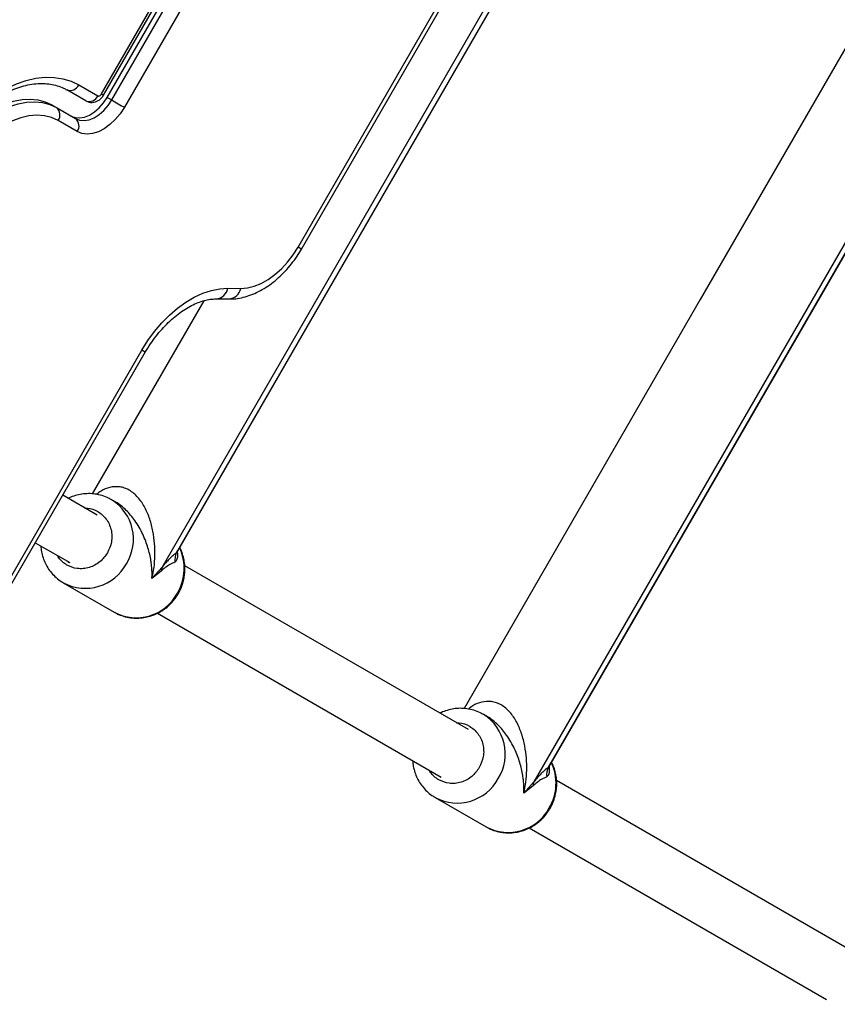
# Model space of a CAD drawing. Units: inches. Extents: x 227 to 4670, y -808 to 5775.
# Drawn here: x 2707 to 2946, y 895 to 1182 of the extents above; entities that cross this region are included whole.
import ezdxf

# ---------------------------------------------------------------- set-up
doc = ezdxf.new("R2010")
doc.units = ezdxf.units.IN
doc.header["$MEASUREMENT"] = 0

# ---------------------------------------------------------------- blocks, each defined once
blk = doc.blocks.new('block 2')
at = {"color": 7, "lineweight": 25}
blk.add_lwpolyline([(2950.59, 910.54), (2863.87, 960.61)], dxfattribs=at)
blk = doc.blocks.new('block 3')
at = {"color": 7, "lineweight": 25}
blk.add_lwpolyline([(2838.14, 975.46), (2755.4, 1023.23)], dxfattribs=at)
blk = doc.blocks.new('block 4')
at = {"color": 7, "lineweight": 25}
blk.add_lwpolyline([(2729.85, 1037.98), (2719.81, 1043.78)], dxfattribs=at)
blk = doc.blocks.new('block 5')
at = {"color": 7, "lineweight": 25}
blk.add_lwpolyline([(2711.81, 1029.92), (2721.85, 1024.13)], dxfattribs=at)
blk = doc.blocks.new('block 6')
at = {"color": 7, "lineweight": 25}
blk.add_lwpolyline([(2747.42, 1009.37), (2830.24, 961.55)], dxfattribs=at)
blk = doc.blocks.new('block 7')
at = {"color": 7, "lineweight": 25}
blk.add_lwpolyline([(2855.88, 946.74), (2942.59, 896.68)], dxfattribs=at)
blk = doc.blocks.new('block 10')
at = {"color": 7, "lineweight": 25}
blk.add_open_spline([(2842.55, 979.79), (2842.26, 979.97), (2841.97, 980.15), (2841.67, 980.31), (2841.06, 980.63), (2840.42, 980.87), (2839.76, 981.06), (2839.09, 981.26), (2838.4, 981.42), (2837.7, 981.52), (2837.07, 981.6), (2836.42, 981.64), (2835.78, 981.64), (2835.14, 981.63), (2834.49, 981.58), (2833.86, 981.48), (2833.22, 981.38), (2832.6, 981.23), (2831.98, 981.05), (2831.36, 980.87), (2830.75, 980.67), (2830.19, 980.37), (2830.09, 980.32), (2830, 980.27), (2829.9, 980.22)], degree=3, knots=[0, 0, 0, 0, 1, 1, 1, 2, 2, 2, 3, 3, 3, 4, 4, 4, 5, 5, 5, 6, 6, 6, 7, 7, 7, 8, 8, 8, 8], dxfattribs=at)
blk = doc.blocks.new('block 11')
at = {"color": 7, "lineweight": 25}
blk.add_open_spline([(2821.91, 966.36), (2821.92, 966.09), (2821.93, 965.81), (2821.96, 965.54), (2822.02, 964.96), (2822.14, 964.38), (2822.29, 963.82), (2822.45, 963.23), (2822.63, 962.66), (2822.86, 962.1), (2823.09, 961.53), (2823.36, 960.98), (2823.67, 960.44), (2823.98, 959.9), (2824.33, 959.38), (2824.72, 958.89), (2825.12, 958.38), (2825.55, 957.91), (2826.01, 957.47), (2826.48, 957.02), (2826.98, 956.59), (2827.53, 956.23), (2827.85, 956.02), (2828.18, 955.84), (2828.52, 955.65)], degree=3, knots=[0, 0, 0, 0, 1, 1, 1, 2, 2, 2, 3, 3, 3, 4, 4, 4, 5, 5, 5, 6, 6, 6, 7, 7, 7, 8, 8, 8, 8], dxfattribs=at)
blk = doc.blocks.new('block 14')
at = {"color": 7, "lineweight": 25}
blk.add_lwpolyline([(2828.46, 955.64), (2843.32, 947.06)], dxfattribs=at)
blk = doc.blocks.new('block 15')
at = {"color": 7, "lineweight": 25}
blk.add_lwpolyline([(2843.77, 979.13), (2842.46, 979.89)], dxfattribs=at)
blk = doc.blocks.new('block 16')
at = {"color": 7, "lineweight": 25}
blk.add_lwpolyline([(3011.72, 1284.38), (2940.34, 1160.74), (2905.8, 1100.92), (2836.89, 981.57)], dxfattribs=at)
blk = doc.blocks.new('block 17')
at = {"color": 7, "lineweight": 25}
blk.add_lwpolyline([(2861.71, 964.79), (3038.67, 1271.29)], dxfattribs=at)
blk = doc.blocks.new('block 20')
at = {"color": 7, "lineweight": 25}
blk.add_open_spline([(2861.99, 952.45), (2862.32, 953.08), (2862.65, 953.7), (2862.91, 954.36), (2863.02, 954.63), (2863.12, 954.91), (2863.21, 955.19), (2863.36, 955.65), (2863.49, 956.12), (2863.6, 956.59), (2863.7, 957.08), (2863.79, 957.58), (2863.84, 958.08), (2863.9, 958.62), (2863.93, 959.17), (2863.93, 959.71), (2863.93, 960.28), (2863.89, 960.85), (2863.82, 961.41), (2863.74, 961.99), (2863.63, 962.57), (2863.49, 963.14), (2863.34, 963.72), (2863.16, 964.3), (2862.92, 964.85), (2862.76, 965.23), (2862.57, 965.59), (2862.38, 965.95)], degree=3, knots=[0, 0, 0, 0, 1, 1, 1, 2, 2, 2, 3, 3, 3, 4, 4, 4, 5, 5, 5, 6, 6, 6, 7, 7, 7, 8, 8, 8, 9, 9, 9, 9], dxfattribs=at)
blk = doc.blocks.new('block 21')
at = {"color": 7, "lineweight": 25}
blk.add_open_spline([(2843.45, 947.03), (2843.66, 946.9), (2843.88, 946.76), (2844.11, 946.64), (2844.71, 946.32), (2845.36, 946.08), (2846.02, 945.89), (2846.69, 945.69), (2847.38, 945.53), (2848.08, 945.44), (2848.71, 945.35), (2849.36, 945.31), (2850, 945.32), (2850.64, 945.32), (2851.28, 945.37), (2851.92, 945.47), (2852.55, 945.57), (2853.18, 945.71), (2853.8, 945.9), (2854.41, 946.09), (2855.01, 946.31), (2855.59, 946.58), (2856.16, 946.85), (2856.72, 947.15), (2857.25, 947.49), (2857.76, 947.81), (2858.24, 948.17), (2858.7, 948.55), (2859.09, 948.87), (2859.46, 949.21), (2859.81, 949.57), (2860.09, 949.86), (2860.36, 950.16), (2860.61, 950.47), (2860.92, 950.83), (2861.2, 951.21), (2861.46, 951.61), (2861.65, 951.88), (2861.82, 952.17), (2861.99, 952.45)], degree=3, knots=[0, 0, 0, 0, 1, 1, 1, 2, 2, 2, 3, 3, 3, 4, 4, 4, 5, 5, 5, 6, 6, 6, 7, 7, 7, 8, 8, 8, 9, 9, 9, 10, 10, 10, 11, 11, 11, 12, 12, 12, 13, 13, 13, 13], dxfattribs=at)
blk = doc.blocks.new('block 24')
at = {"color": 7, "lineweight": 25}
blk.add_open_spline([(2734.08, 1042.42), (2733.79, 1042.6), (2733.5, 1042.78), (2733.2, 1042.94), (2732.6, 1043.25), (2731.95, 1043.49), (2731.29, 1043.69), (2730.62, 1043.89), (2729.93, 1044.04), (2729.23, 1044.14), (2728.6, 1044.23), (2727.95, 1044.27), (2727.31, 1044.26), (2726.67, 1044.25), (2726.03, 1044.2), (2725.39, 1044.1), (2724.76, 1044), (2724.13, 1043.86), (2723.51, 1043.68), (2722.9, 1043.5), (2722.29, 1043.29), (2721.72, 1042.99), (2721.62, 1042.94), (2721.53, 1042.89), (2721.44, 1042.84)], degree=3, knots=[0, 0, 0, 0, 1, 1, 1, 2, 2, 2, 3, 3, 3, 4, 4, 4, 5, 5, 5, 6, 6, 6, 7, 7, 7, 8, 8, 8, 8], dxfattribs=at)
blk = doc.blocks.new('block 25')
at = {"color": 7, "lineweight": 25}
blk.add_open_spline([(2713.44, 1028.98), (2713.45, 1028.71), (2713.47, 1028.44), (2713.49, 1028.17), (2713.55, 1027.58), (2713.67, 1027.01), (2713.82, 1026.44), (2713.98, 1025.86), (2714.17, 1025.28), (2714.39, 1024.73), (2714.62, 1024.16), (2714.89, 1023.6), (2715.2, 1023.07), (2715.51, 1022.52), (2715.87, 1022), (2716.25, 1021.51), (2716.65, 1021.01), (2717.08, 1020.54), (2717.54, 1020.09), (2718.02, 1019.64), (2718.52, 1019.21), (2719.06, 1018.86), (2719.38, 1018.65), (2719.71, 1018.46), (2720.05, 1018.27)], degree=3, knots=[0, 0, 0, 0, 1, 1, 1, 2, 2, 2, 3, 3, 3, 4, 4, 4, 5, 5, 5, 6, 6, 6, 7, 7, 7, 8, 8, 8, 8], dxfattribs=at)
blk = doc.blocks.new('block 28')
at = {"color": 7, "lineweight": 25}
blk.add_lwpolyline([(2719.99, 1018.27), (2734.85, 1009.69)], dxfattribs=at)
blk = doc.blocks.new('block 29')
at = {"color": 7, "lineweight": 25}
blk.add_lwpolyline([(2735.3, 1041.76), (2733.99, 1042.51)], dxfattribs=at)
blk = doc.blocks.new('block 31')
at = {"color": 7, "lineweight": 25}
blk.add_lwpolyline([(2760.95, 1100.52), (2728.43, 1044.19)], dxfattribs=at)
blk = doc.blocks.new('block 32')
at = {"color": 7, "lineweight": 25}
blk.add_lwpolyline([(2753.25, 1027.42), (2930.2, 1333.92)], dxfattribs=at)
blk = doc.blocks.new('block 35')
at = {"color": 7, "lineweight": 25}
blk.add_open_spline([(2753.52, 1015.07), (2753.85, 1015.7), (2754.18, 1016.33), (2754.44, 1016.98), (2754.55, 1017.25), (2754.65, 1017.53), (2754.74, 1017.81), (2754.89, 1018.27), (2755.02, 1018.74), (2755.13, 1019.21), (2755.24, 1019.71), (2755.32, 1020.21), (2755.37, 1020.71), (2755.43, 1021.25), (2755.46, 1021.79), (2755.46, 1022.33), (2755.46, 1022.9), (2755.42, 1023.47), (2755.35, 1024.03), (2755.27, 1024.61), (2755.16, 1025.19), (2755.02, 1025.76), (2754.87, 1026.35), (2754.69, 1026.92), (2754.45, 1027.47), (2754.29, 1027.85), (2754.1, 1028.21), (2753.91, 1028.58)], degree=3, knots=[0, 0, 0, 0, 1, 1, 1, 2, 2, 2, 3, 3, 3, 4, 4, 4, 5, 5, 5, 6, 6, 6, 7, 7, 7, 8, 8, 8, 9, 9, 9, 9], dxfattribs=at)
blk = doc.blocks.new('block 36')
at = {"color": 7, "lineweight": 25}
blk.add_open_spline([(2734.98, 1009.66), (2735.2, 1009.52), (2735.42, 1009.39), (2735.64, 1009.27), (2736.24, 1008.94), (2736.89, 1008.71), (2737.55, 1008.51), (2738.23, 1008.31), (2738.91, 1008.16), (2739.61, 1008.06), (2740.24, 1007.97), (2740.89, 1007.93), (2741.53, 1007.94), (2742.17, 1007.95), (2742.82, 1008), (2743.45, 1008.1), (2744.09, 1008.19), (2744.71, 1008.34), (2745.33, 1008.52), (2745.94, 1008.71), (2746.54, 1008.94), (2747.12, 1009.21), (2747.7, 1009.47), (2748.25, 1009.77), (2748.78, 1010.11), (2749.29, 1010.44), (2749.77, 1010.79), (2750.24, 1011.17), (2750.62, 1011.49), (2750.99, 1011.83), (2751.34, 1012.19), (2751.62, 1012.48), (2751.89, 1012.78), (2752.15, 1013.09), (2752.45, 1013.46), (2752.73, 1013.84), (2753, 1014.23), (2753.18, 1014.51), (2753.35, 1014.79), (2753.52, 1015.07)], degree=3, knots=[0, 0, 0, 0, 1, 1, 1, 2, 2, 2, 3, 3, 3, 4, 4, 4, 5, 5, 5, 6, 6, 6, 7, 7, 7, 8, 8, 8, 9, 9, 9, 10, 10, 10, 11, 11, 11, 12, 12, 12, 13, 13, 13, 13], dxfattribs=at)
blk = doc.blocks.new('block 537')
at = {"color": 7, "lineweight": 25}
blk.add_open_spline([(2683.88, 1141.89), (2684.18, 1142.4), (2684.48, 1142.9), (2684.78, 1143.4), (2685.37, 1144.35), (2685.99, 1145.29), (2686.63, 1146.2), (2687.28, 1147.11), (2687.94, 1148.01), (2688.63, 1148.87), (2689.32, 1149.73), (2690.02, 1150.57), (2690.75, 1151.38), (2691.48, 1152.18), (2692.22, 1152.96), (2692.98, 1153.7), (2693.74, 1154.44), (2694.51, 1155.15), (2695.29, 1155.82), (2696.08, 1156.49), (2696.87, 1157.12), (2697.67, 1157.72), (2698.47, 1158.31), (2699.28, 1158.86), (2700.09, 1159.38), (2700.9, 1159.89), (2701.71, 1160.36), (2702.52, 1160.79), (2703.33, 1161.22), (2704.14, 1161.6), (2704.95, 1161.94), (2705.75, 1162.28), (2706.55, 1162.58), (2707.34, 1162.83), (2708.13, 1163.08), (2708.91, 1163.29), (2709.68, 1163.45), (2710.46, 1163.61), (2711.21, 1163.73), (2711.96, 1163.8), (2712.7, 1163.87), (2713.43, 1163.9), (2714.14, 1163.88), (2714.86, 1163.86), (2715.56, 1163.8), (2716.23, 1163.69), (2716.91, 1163.59), (2717.57, 1163.43), (2718.21, 1163.24), (2718.86, 1163.04), (2719.49, 1162.8), (2720.09, 1162.51), (2720.39, 1162.36), (2720.69, 1162.2), (2720.99, 1162.04)], degree=3, knots=[0, 0, 0, 0, 1, 1, 1, 2, 2, 2, 3, 3, 3, 4, 4, 4, 5, 5, 5, 6, 6, 6, 7, 7, 7, 8, 8, 8, 9, 9, 9, 10, 10, 10, 11, 11, 11, 12, 12, 12, 13, 13, 13, 14, 14, 14, 15, 15, 15, 16, 16, 16, 17, 17, 17, 18, 18, 18, 18], dxfattribs=at)
blk = doc.blocks.new('block 554')
at = {"color": 7, "lineweight": 25}
blk.add_open_spline([(2726.56, 1158.82), (2726.87, 1158.68), (2727.17, 1158.54), (2727.49, 1158.45), (2727.8, 1158.37), (2728.13, 1158.35), (2728.45, 1158.37), (2728.76, 1158.38), (2729.07, 1158.44), (2729.36, 1158.53), (2729.65, 1158.62), (2729.94, 1158.75), (2730.2, 1158.9), (2730.48, 1159.07), (2730.73, 1159.27), (2730.96, 1159.5), (2731.23, 1159.75), (2731.46, 1160.04), (2731.65, 1160.35), (2731.67, 1160.39), (2731.69, 1160.43), (2731.72, 1160.46)], degree=3, knots=[0, 0, 0, 0, 1, 1, 1, 2, 2, 2, 3, 3, 3, 4, 4, 4, 5, 5, 5, 6, 6, 6, 7, 7, 7, 7], dxfattribs=at)
blk = doc.blocks.new('block 557')
at = {"color": 7, "lineweight": 25}
blk.add_lwpolyline([(2731.72, 1160.46), (2804.21, 1286.03)], dxfattribs=at)
blk = doc.blocks.new('block 562')
at = {"color": 7, "lineweight": 25}
blk.add_lwpolyline([(2636.4, 899.3), (2743.9, 1085.49)], dxfattribs=at)
blk = doc.blocks.new('block 563')
at = {"color": 7, "lineweight": 25}
blk.add_open_spline([(2743.9, 1085.49), (2744.14, 1085.9), (2744.39, 1086.32), (2744.64, 1086.73), (2745.13, 1087.52), (2745.66, 1088.29), (2746.2, 1089.04), (2746.74, 1089.8), (2747.31, 1090.52), (2747.89, 1091.22), (2748.48, 1091.92), (2749.08, 1092.59), (2749.69, 1093.23), (2750.31, 1093.87), (2750.93, 1094.47), (2751.57, 1095.04), (2752.21, 1095.61), (2752.85, 1096.14), (2753.5, 1096.64), (2754.15, 1097.13), (2754.8, 1097.58), (2755.45, 1098), (2756.1, 1098.41), (2756.75, 1098.78), (2757.39, 1099.11), (2758.03, 1099.44), (2758.67, 1099.73), (2759.29, 1099.97), (2759.91, 1100.21), (2760.53, 1100.42), (2761.12, 1100.58), (2761.72, 1100.74), (2762.29, 1100.86), (2762.85, 1100.94), (2763.4, 1101.01), (2763.92, 1101.05), (2764.43, 1101.06), (2764.49, 1101.06), (2764.55, 1101.06), (2764.61, 1101.06)], degree=3, knots=[0, 0, 0, 0, 1, 1, 1, 2, 2, 2, 3, 3, 3, 4, 4, 4, 5, 5, 5, 6, 6, 6, 7, 7, 7, 8, 8, 8, 9, 9, 9, 10, 10, 10, 11, 11, 11, 12, 12, 12, 13, 13, 13, 13], dxfattribs=at)
blk = doc.blocks.new('block 567')
at = {"color": 7, "lineweight": 25}
blk.add_lwpolyline([(2764.61, 1101.06), (2768.38, 1101.03)], dxfattribs=at)
blk = doc.blocks.new('block 571')
at = {"color": 7, "lineweight": 25}
blk.add_open_spline([(2768.38, 1101.03), (2768.83, 1101.03), (2769.28, 1101.04), (2769.73, 1101.07), (2770.46, 1101.12), (2771.2, 1101.24), (2771.93, 1101.39), (2772.67, 1101.55), (2773.41, 1101.75), (2774.14, 1102), (2774.89, 1102.25), (2775.64, 1102.56), (2776.37, 1102.9), (2777.12, 1103.26), (2777.85, 1103.65), (2778.58, 1104.09), (2779.31, 1104.53), (2780.02, 1105.02), (2780.73, 1105.55), (2781.43, 1106.07), (2782.12, 1106.64), (2782.79, 1107.25), (2783.46, 1107.85), (2784.11, 1108.49), (2784.74, 1109.16), (2785.37, 1109.83), (2785.97, 1110.54), (2786.55, 1111.27), (2787.13, 1112), (2787.68, 1112.75), (2788.2, 1113.53), (2788.64, 1114.2), (2789.06, 1114.89), (2789.47, 1115.57)], degree=3, knots=[0, 0, 0, 0, 1, 1, 1, 2, 2, 2, 3, 3, 3, 4, 4, 4, 5, 5, 5, 6, 6, 6, 7, 7, 7, 8, 8, 8, 9, 9, 9, 10, 10, 10, 11, 11, 11, 11], dxfattribs=at)
blk = doc.blocks.new('block 574')
at = {"color": 7, "lineweight": 25}
blk.add_lwpolyline([(2789.47, 1115.57), (2871.97, 1258.46)], dxfattribs=at)
blk = doc.blocks.new('block 578')
at = {"color": 7, "lineweight": 25}
blk.add_lwpolyline([(2829.77, 961.82), (2830.24, 961.55)], dxfattribs=at)
blk = doc.blocks.new('block 581')
at = {"color": 7, "lineweight": 25}
blk.add_open_spline([(2861.01, 961.65), (2860.54, 961.43), (2860.06, 961.21), (2859.55, 960.93), (2859.13, 960.7), (2858.7, 960.43), (2858.21, 960.05), (2857.83, 959.76), (2857.42, 959.39), (2857.01, 959.03)], degree=3, knots=[0, 0, 0, 0, 1, 1, 1, 2, 2, 2, 3, 3, 3, 3], dxfattribs=at)
blk = doc.blocks.new('block 582')
at = {"color": 7, "lineweight": 25}
blk.add_lwpolyline([(2857.01, 959.03), (2854.31, 956.88)], dxfattribs=at)
blk = doc.blocks.new('block 583')
at = {"color": 7, "lineweight": 25}
blk.add_lwpolyline([(3040.4, 1277.42), (2857.27, 960.21)], dxfattribs=at)
blk = doc.blocks.new('block 584')
at = {"color": 7, "lineweight": 25}
blk.add_lwpolyline([(2857.27, 960.21), (2854.31, 956.88)], dxfattribs=at)
blk = doc.blocks.new('block 587')
at = {"color": 7, "lineweight": 25}
blk.add_open_spline([(2857.27, 960.21), (2857.11, 959.84), (2857.02, 959.44), (2857.01, 959.03)], degree=3, dxfattribs=at)
blk = doc.blocks.new('block 588')
at = {"color": 7, "lineweight": 25}
blk.add_lwpolyline([(3038.85, 1271.62), (2861.51, 964.45)], dxfattribs=at)
blk = doc.blocks.new('block 589')
at = {"color": 7, "lineweight": 25}
blk.add_open_spline([(2861.51, 964.45), (2861.14, 964.16), (2860.78, 963.86), (2860.39, 963.52), (2860.05, 963.22), (2859.68, 962.88), (2859.3, 962.5), (2858.98, 962.17), (2858.64, 961.82), (2858.26, 961.39), (2857.94, 961.03), (2857.61, 960.62), (2857.27, 960.21)], degree=3, knots=[0, 0, 0, 0, 1, 1, 1, 2, 2, 2, 3, 3, 3, 4, 4, 4, 4], dxfattribs=at)
blk = doc.blocks.new('block 592')
at = {"color": 7, "lineweight": 25}
blk.add_open_spline([(2861.51, 964.45), (2861.06, 963.59), (2860.89, 962.61), (2861.01, 961.65)], degree=3, dxfattribs=at)
blk = doc.blocks.new('block 594')
at = {"color": 7, "lineweight": 25}
blk.add_lwpolyline([(2861.51, 964.45), (2861.88, 965.1)], dxfattribs=at)
blk = doc.blocks.new('block 596')
at = {"color": 7, "lineweight": 25}
blk.add_lwpolyline([(2721.31, 1024.44), (2721.77, 1024.17)], dxfattribs=at)
blk = doc.blocks.new('block 599')
at = {"color": 7, "lineweight": 25}
blk.add_open_spline([(2752.55, 1024.27), (2752.07, 1024.05), (2751.59, 1023.83), (2751.08, 1023.55), (2750.66, 1023.32), (2750.23, 1023.06), (2749.74, 1022.68), (2749.37, 1022.38), (2748.96, 1022.02), (2748.55, 1021.65)], degree=3, knots=[0, 0, 0, 0, 1, 1, 1, 2, 2, 2, 3, 3, 3, 3], dxfattribs=at)
blk = doc.blocks.new('block 600')
at = {"color": 7, "lineweight": 25}
blk.add_lwpolyline([(2748.55, 1021.65), (2745.84, 1019.51)], dxfattribs=at)
blk = doc.blocks.new('block 601')
at = {"color": 7, "lineweight": 25}
blk.add_lwpolyline([(2931.94, 1340.04), (2748.8, 1022.84)], dxfattribs=at)
blk = doc.blocks.new('block 602')
at = {"color": 7, "lineweight": 25}
blk.add_lwpolyline([(2748.8, 1022.84), (2745.84, 1019.51)], dxfattribs=at)
blk = doc.blocks.new('block 605')
at = {"color": 7, "lineweight": 25}
blk.add_open_spline([(2748.8, 1022.84), (2748.64, 1022.46), (2748.55, 1022.06), (2748.55, 1021.65)], degree=3, dxfattribs=at)
blk = doc.blocks.new('block 606')
at = {"color": 7, "lineweight": 25}
blk.add_lwpolyline([(2930.38, 1334.25), (2753.04, 1027.08)], dxfattribs=at)
blk = doc.blocks.new('block 607')
at = {"color": 7, "lineweight": 25}
blk.add_open_spline([(2753.04, 1027.08), (2752.67, 1026.78), (2752.31, 1026.49), (2751.92, 1026.14), (2751.58, 1025.84), (2751.22, 1025.5), (2750.84, 1025.12), (2750.51, 1024.8), (2750.17, 1024.44), (2749.79, 1024.02), (2749.48, 1023.66), (2749.14, 1023.25), (2748.8, 1022.84)], degree=3, knots=[0, 0, 0, 0, 1, 1, 1, 2, 2, 2, 3, 3, 3, 4, 4, 4, 4], dxfattribs=at)
blk = doc.blocks.new('block 610')
at = {"color": 7, "lineweight": 25}
blk.add_open_spline([(2753.04, 1027.08), (2752.59, 1026.21), (2752.42, 1025.24), (2752.55, 1024.27)], degree=3, dxfattribs=at)
blk = doc.blocks.new('block 612')
at = {"color": 7, "lineweight": 25}
blk.add_lwpolyline([(2753.04, 1027.08), (2753.41, 1027.73)], dxfattribs=at)
blk = doc.blocks.new('block 1904')
at = {"color": 7, "lineweight": 25}
blk.add_lwpolyline([(2718.48, 1153.09), (2716.57, 1153.97), (2714.5, 1154.49), (2712.28, 1154.65), (2709.95, 1154.45), (2707.56, 1153.88), (2705.12, 1152.97), (2702.69, 1151.71), (2700.28, 1150.13), (2697.95, 1148.26), (2695.72, 1146.11), (2693.62, 1143.73), (2691.69, 1141.14), (2689.95, 1138.39)], dxfattribs=at)
blk = doc.blocks.new('block 1905')
at = {"color": 7, "lineweight": 25}
blk.add_lwpolyline([(2724.05, 1149.88), (2718.48, 1153.09)], dxfattribs=at)
blk = doc.blocks.new('block 1906')
at = {"color": 7, "lineweight": 25}
blk.add_lwpolyline([(2737.79, 1156.96), (2736.55, 1155.07), (2735.13, 1153.36), (2733.57, 1151.89), (2731.92, 1150.7), (2730.22, 1149.83), (2728.54, 1149.3), (2726.92, 1149.13), (2725.41, 1149.32), (2724.05, 1149.88)], dxfattribs=at)
blk = doc.blocks.new('block 1907')
at = {"color": 7, "lineweight": 25}
blk.add_lwpolyline([(2810.28, 1282.52), (2737.79, 1156.96)], dxfattribs=at)
blk = doc.blocks.new('block 1978')
at = {"color": 7, "lineweight": 25}
blk.add_lwpolyline([(2788.46, 1116.16), (2870.95, 1259.04)], dxfattribs=at)
blk = doc.blocks.new('block 1979')
at = {"color": 7, "lineweight": 25}
blk.add_lwpolyline([(2771.74, 1104.11), (2773.67, 1104.27), (2775.66, 1104.76), (2777.69, 1105.58), (2779.71, 1106.71), (2781.69, 1108.13), (2783.59, 1109.82), (2785.37, 1111.75), (2787, 1113.87), (2788.46, 1116.16)], dxfattribs=at)
blk = doc.blocks.new('block 1980')
at = {"color": 7, "lineweight": 25}
blk.add_lwpolyline([(2767.97, 1104.14), (2771.74, 1104.11)], dxfattribs=at)
blk = doc.blocks.new('block 1981')
at = {"color": 7, "lineweight": 25}
blk.add_lwpolyline([(2742.88, 1086.07), (2744.65, 1088.89), (2746.6, 1091.56), (2748.71, 1094.04), (2750.95, 1096.3), (2753.3, 1098.32), (2755.73, 1100.07), (2758.2, 1101.53), (2760.7, 1102.68), (2763.17, 1103.5), (2765.61, 1103.99), (2767.97, 1104.14)], dxfattribs=at)
blk = doc.blocks.new('block 1982')
at = {"color": 7, "lineweight": 25}
blk.add_lwpolyline([(2635.39, 899.89), (2742.88, 1086.07)], dxfattribs=at)
blk = doc.blocks.new('block 2034')
at = {"color": 7, "lineweight": 25}
blk.add_lwpolyline([(2732.8, 1159.84), (2805.3, 1285.4)], dxfattribs=at)
blk = doc.blocks.new('block 2035')
at = {"color": 7, "lineweight": 25}
blk.add_lwpolyline([(2722.23, 1154.39), (2723.42, 1153.93), (2724.74, 1153.82), (2726.17, 1154.07), (2727.63, 1154.66), (2729.08, 1155.57), (2730.46, 1156.77), (2731.72, 1158.21), (2732.8, 1159.84)], dxfattribs=at)
blk = doc.blocks.new('block 2036')
at = {"color": 7, "lineweight": 25}
blk.add_lwpolyline([(2684.97, 1141.27), (2686.75, 1144.11), (2688.72, 1146.81), (2690.86, 1149.31), (2693.13, 1151.58), (2695.51, 1153.61), (2697.96, 1155.36), (2700.47, 1156.81), (2702.98, 1157.95), (2705.48, 1158.75), (2707.94, 1159.22), (2710.31, 1159.33), (2712.58, 1159.1), (2714.7, 1158.52), (2716.67, 1157.61)], dxfattribs=at)
blk = doc.blocks.new('block 2164')
at = {"color": 7, "lineweight": 25}
blk.add_lwpolyline([(2731.11, 1160.82), (2803.6, 1286.38)], dxfattribs=at)
blk = doc.blocks.new('block 2165')
at = {"color": 7, "lineweight": 25}
blk.add_lwpolyline([(2730.05, 1160.27), (2730.17, 1160.22), (2730.3, 1160.21), (2730.44, 1160.24), (2730.59, 1160.3), (2730.74, 1160.39), (2730.87, 1160.51), (2731, 1160.65), (2731.11, 1160.82)], dxfattribs=at)
blk = doc.blocks.new('block 2166')
at = {"color": 7, "lineweight": 25}
blk.add_lwpolyline([(2724.48, 1163.48), (2730.05, 1160.27)], dxfattribs=at)
blk = doc.blocks.new('block 2167')
at = {"color": 7, "lineweight": 25}
blk.add_lwpolyline([(2683.27, 1142.24), (2685.29, 1145.49), (2687.5, 1148.59), (2689.87, 1151.51), (2692.39, 1154.21), (2695.03, 1156.69), (2697.77, 1158.9), (2700.57, 1160.83), (2703.42, 1162.46), (2706.29, 1163.77), (2709.14, 1164.76), (2711.95, 1165.41), (2714.69, 1165.71), (2717.34, 1165.67), (2719.87, 1165.28), (2722.26, 1164.55), (2724.48, 1163.48)], dxfattribs=at)
blk = doc.blocks.new('block 2472')
at = {"color": 7, "lineweight": 25}
blk.add_open_spline([(2720.99, 1162.04), (2722.36, 1161.5), (2723.9, 1162.14), (2724.48, 1163.48)], degree=3, dxfattribs=at)
blk = doc.blocks.new('block 2482')
at = {"color": 7, "lineweight": 25}
blk.add_lwpolyline([(2686.29, 1140.5), (2688.08, 1143.35), (2690.05, 1146.04), (2692.19, 1148.54), (2694.46, 1150.82), (2696.83, 1152.85), (2699.29, 1154.6), (2701.79, 1156.05), (2704.31, 1157.18), (2706.81, 1157.99), (2709.26, 1158.45), (2711.64, 1158.57), (2713.9, 1158.33), (2716.03, 1157.76), (2717.99, 1156.84)], dxfattribs=at)
blk = doc.blocks.new('block 2483')
at = {"color": 7, "lineweight": 25}
blk.add_open_spline([(2718.48, 1153.09), (2719.36, 1154.27), (2719.14, 1155.93), (2717.99, 1156.84)], degree=3, dxfattribs=at)
blk = doc.blocks.new('block 2494')
at = {"color": 7, "lineweight": 25}
blk.add_lwpolyline([(2716.67, 1157.61), (2717.99, 1156.84)], dxfattribs=at)
blk = doc.blocks.new('block 2510')
at = {"color": 7, "lineweight": 25}
blk.add_lwpolyline([(2717.99, 1156.84), (2723.56, 1153.63)], dxfattribs=at)
blk = doc.blocks.new('block 2511')
at = {"color": 7, "lineweight": 25}
blk.add_open_spline([(2724.05, 1149.88), (2724.92, 1151.06), (2724.71, 1152.71), (2723.56, 1153.63)], degree=3, dxfattribs=at)
blk = doc.blocks.new('block 2512')
at = {"color": 7, "lineweight": 25}
blk.add_lwpolyline([(2726.56, 1158.82), (2720.99, 1162.04)], dxfattribs=at)
blk = doc.blocks.new('block 2513')
at = {"color": 7, "lineweight": 25}
blk.add_open_spline([(2726.56, 1158.82), (2727.92, 1158.29), (2729.47, 1158.93), (2730.05, 1160.27)], degree=3, dxfattribs=at)
blk = doc.blocks.new('block 2522')
at = {"color": 7, "lineweight": 25}
blk.add_lwpolyline([(2723.56, 1153.63), (2724.74, 1153.16), (2726.07, 1153.05), (2727.5, 1153.3), (2728.96, 1153.89), (2730.41, 1154.8), (2731.79, 1156), (2733.05, 1157.44), (2734.13, 1159.07)], dxfattribs=at)
blk = doc.blocks.new('block 2523')
at = {"color": 7, "lineweight": 25}
blk.add_lwpolyline([(2734.13, 1159.07), (2734.55, 1158.83), (2735.02, 1158.56), (2735.51, 1158.27), (2736.02, 1157.98), (2736.52, 1157.69), (2737, 1157.41), (2737.42, 1157.17), (2737.79, 1156.96)], dxfattribs=at)
blk = doc.blocks.new('block 2528')
at = {"color": 7, "lineweight": 25}
blk.add_lwpolyline([(2732.8, 1159.84), (2734.13, 1159.07)], dxfattribs=at)
blk = doc.blocks.new('block 2531')
at = {"color": 7, "lineweight": 25}
blk.add_lwpolyline([(2734.13, 1159.07), (2806.62, 1284.64)], dxfattribs=at)
blk = doc.blocks.new('block 2533')
at = {"color": 7, "lineweight": 25}
blk.add_open_spline([(2657.85, 5774.86), (3118.42, 5774.86), (3519.43, 5460.28), (3629.09, 5012.96), (3964.52, 4727.96), (4157.85, 4310.01), (4157.85, 3869.85), (4157.85, 3869.85), (4157.85, 2869.85), (4157.85, 2869.85), (4157.85, 2857.02), (4157.68, 2844.18), (4157.35, 2831.35), (4157.68, 2818.52), (4157.85, 2805.69), (4157.85, 2792.85), (4157.85, 2792.85), (4157.85, 2750.32), (4157.85, 2750.32), (4390.58, 2488.46), (4524.32, 2153.39), (4535.85, 1803.24), (4535.85, 1803.24), (4551.84, 1763.14), (4551.84, 1763.14), (4640.88, 1530.26), (4670.47, 1278.86), (4637.92, 1031.68), (4637.92, 1031.68), (4449.79, 477.47), (4449.79, 477.47), (4449.79, 477.47), (4254.79, 139.72), (4254.79, 139.72), (4021.29, -264.72), (3612.75, -537.33), (3149.67, -597.7), (3149.67, -597.7), (3153.68, -595.55), (3153.68, -595.55), (2961.95, -698.73), (2750.06, -758.93), (2532.72, -771.98), (1935.23, -807.84), (1398.48, -488.83), (1127.89, 2.87), (1127.89, 2.87), (1127.56, 3.47), (1127.56, 3.47), (1127.56, 3.47), (549.99, 1003.85), (549.99, 1003.85), (226.86, 1563.54), (298.52, 2267.26), (727.85, 2750.32), (727.85, 2750.32), (727.85, 2792.85), (727.85, 2792.85), (727.85, 2805.69), (728.01, 2818.52), (728.34, 2831.35), (728.01, 2844.18), (727.85, 2857.02), (727.85, 2869.85), (727.85, 2869.85), (727.85, 3869.85), (727.85, 3869.85), (727.85, 4310.01), (921.17, 4727.96), (1256.61, 5012.96), (1366.27, 5460.28), (1767.27, 5774.86), (2227.85, 5774.86), (2227.85, 5774.86), (2657.85, 5774.86), (2657.85, 5774.86)], degree=3, knots=[0, 0, 0, 0, 1, 1, 1, 2, 2, 2, 3, 3, 3, 4, 4, 4, 5, 5, 5, 6, 6, 6, 7, 7, 7, 8, 8, 8, 9, 9, 9, 10, 10, 10, 11, 11, 11, 12, 12, 12, 13, 13, 13, 14, 14, 14, 15, 15, 15, 16, 16, 16, 17, 17, 17, 18, 18, 18, 19, 19, 19, 20, 20, 20, 21, 21, 21, 22, 22, 22, 23, 23, 23, 24, 24, 24, 25, 25, 25, 25], dxfattribs=at)
blk = doc.blocks.new('block 2538')
at = {"color": 254, "lineweight": 25}
blk.add_open_spline([(2828.5, 955.62), (2835.11, 952.09), (2843.33, 954.58), (2846.88, 961.17)], degree=3, dxfattribs=at)
blk = doc.blocks.new('block 2539')
at = {"color": 254, "lineweight": 25}
blk.add_open_spline([(2846.88, 961.17), (2850.8, 967.52), (2848.87, 975.85), (2842.56, 979.83)], degree=3, dxfattribs=at)
blk = doc.blocks.new('block 2540')
at = {"color": 254, "lineweight": 25}
blk.add_open_spline([(2834.73, 977.43), (2834.98, 977.43), (2835.23, 977.43), (2835.48, 977.41), (2836.55, 977.34), (2837.58, 976.95), (2838.5, 976.4), (2839.42, 975.85), (2840.24, 975.14), (2840.89, 974.29), (2841.24, 973.84), (2841.54, 973.34), (2841.79, 972.81), (2842.04, 972.27), (2842.24, 971.71), (2842.37, 971.12), (2842.51, 970.54), (2842.59, 969.93), (2842.61, 969.32), (2842.63, 968.73), (2842.59, 968.12), (2842.48, 967.54), (2842.28, 966.44), (2841.81, 965.41), (2841.34, 964.37)], degree=3, knots=[0, 0, 0, 0, 1, 1, 1, 2, 2, 2, 3, 3, 3, 4, 4, 4, 5, 5, 5, 6, 6, 6, 7, 7, 7, 8, 8, 8, 8], dxfattribs=at)
blk = doc.blocks.new('block 2541')
at = {"color": 254, "lineweight": 25}
blk.add_open_spline([(2841.34, 964.37), (2840.68, 963.45), (2840.01, 962.52), (2839.17, 961.8), (2838.72, 961.41), (2838.21, 961.08), (2837.68, 960.79), (2837.15, 960.51), (2836.59, 960.27), (2836.01, 960.1), (2835.44, 959.93), (2834.84, 959.81), (2834.25, 959.76), (2833.67, 959.72), (2833.09, 959.73), (2832.52, 959.8), (2831.46, 959.94), (2830.44, 960.29), (2829.5, 960.81), (2828.57, 961.34), (2827.71, 962.03), (2827.12, 962.92), (2826.97, 963.13), (2826.84, 963.36), (2826.72, 963.58)], degree=3, knots=[0, 0, 0, 0, 1, 1, 1, 2, 2, 2, 3, 3, 3, 4, 4, 4, 5, 5, 5, 6, 6, 6, 7, 7, 7, 8, 8, 8, 8], dxfattribs=at)
blk = doc.blocks.new('block 2546')
at = {"color": 254, "lineweight": 25}
blk.add_open_spline([(2861.74, 952.59), (2864.15, 956.65), (2864.38, 961.64), (2862.35, 965.89)], degree=3, dxfattribs=at)
blk = doc.blocks.new('block 2547')
at = {"color": 254, "lineweight": 25}
blk.add_open_spline([(2843.32, 947.06), (2849.93, 943.5), (2858.18, 945.98), (2861.74, 952.59)], degree=3, dxfattribs=at)
blk = doc.blocks.new('block 2548')
at = {"color": 254, "lineweight": 25}
blk.add_open_spline([(2861.64, 964.92), (2861.7, 964.4), (2861.77, 963.88), (2861.75, 963.42), (2861.74, 962.96), (2861.64, 962.55), (2861.51, 962.27), (2861.37, 961.98), (2861.19, 961.82), (2861.01, 961.65)], degree=3, knots=[0, 0, 0, 0, 1, 1, 1, 2, 2, 2, 3, 3, 3, 3], dxfattribs=at)
blk = doc.blocks.new('block 2549')
at = {"color": 254, "lineweight": 25}
blk.add_open_spline([(2854.31, 956.88), (2854.32, 957.36), (2854.34, 957.84), (2854.34, 958.33), (2854.34, 958.68), (2854.32, 959.04), (2854.3, 959.4), (2854.28, 959.85), (2854.24, 960.32), (2854.19, 960.79), (2854.14, 961.2), (2854.08, 961.62), (2854.02, 962.05), (2853.92, 962.67), (2853.79, 963.31), (2853.65, 963.95), (2853.5, 964.57), (2853.33, 965.21), (2853.14, 965.85), (2852.95, 966.47), (2852.74, 967.1), (2852.49, 967.74), (2852.24, 968.42), (2851.95, 969.11), (2851.62, 969.8), (2851.31, 970.47), (2850.96, 971.15), (2850.57, 971.83), (2850.19, 972.49), (2849.77, 973.16), (2849.31, 973.81), (2848.94, 974.34), (2848.53, 974.87), (2848.1, 975.38), (2847.7, 975.86), (2847.28, 976.32), (2846.83, 976.76), (2846.36, 977.23), (2845.85, 977.66), (2845.32, 978.09), (2844.82, 978.49), (2844.3, 978.88), (2843.77, 979.13), (2843.77, 979.13), (2843.77, 979.13), (2843.77, 979.13)], degree=3, knots=[0, 0, 0, 0, 1, 1, 1, 2, 2, 2, 3, 3, 3, 4, 4, 4, 5, 5, 5, 6, 6, 6, 7, 7, 7, 8, 8, 8, 9, 9, 9, 10, 10, 10, 11, 11, 11, 12, 12, 12, 13, 13, 13, 14, 14, 14, 15, 15, 15, 15], dxfattribs=at)
blk = doc.blocks.new('block 2551')
at = {"color": 254, "lineweight": 25}
blk.add_open_spline([(2854.31, 956.88), (2854.53, 957.96), (2854.76, 959.04), (2854.91, 960.15), (2855.07, 961.26), (2855.15, 962.41), (2855.18, 963.57), (2855.21, 964.73), (2855.18, 965.91), (2855.08, 967.11), (2854.99, 968.28), (2854.83, 969.47), (2854.6, 970.67), (2854.37, 971.85), (2854.06, 973.04), (2853.67, 974.23), (2853.29, 975.36), (2852.82, 976.49), (2852.24, 977.59), (2851.68, 978.63), (2851.02, 979.64), (2850.24, 980.53), (2849.86, 980.95), (2849.46, 981.35), (2849.03, 981.7), (2848.61, 982.06), (2848.17, 982.37), (2847.71, 982.63), (2847.26, 982.89), (2846.79, 983.1), (2846.32, 983.27), (2845.84, 983.43), (2845.35, 983.54), (2844.88, 983.6), (2843.9, 983.73), (2842.95, 983.65), (2842.06, 983.44), (2841.12, 983.23), (2840.24, 982.88), (2839.48, 982.39), (2839.01, 982.1), (2838.59, 981.76), (2838.17, 981.41)], degree=3, knots=[0, 0, 0, 0, 1, 1, 1, 2, 2, 2, 3, 3, 3, 4, 4, 4, 5, 5, 5, 6, 6, 6, 7, 7, 7, 8, 8, 8, 9, 9, 9, 10, 10, 10, 11, 11, 11, 12, 12, 12, 13, 13, 13, 14, 14, 14, 14], dxfattribs=at)
blk = doc.blocks.new('block 2556')
at = {"color": 254, "lineweight": 25}
blk.add_open_spline([(2720.03, 1018.24), (2726.64, 1014.72), (2734.86, 1017.2), (2738.41, 1023.8)], degree=3, dxfattribs=at)
blk = doc.blocks.new('block 2557')
at = {"color": 254, "lineweight": 25}
blk.add_open_spline([(2738.41, 1023.8), (2742.33, 1030.15), (2740.41, 1038.47), (2734.09, 1042.45)], degree=3, dxfattribs=at)
blk = doc.blocks.new('block 2558')
at = {"color": 254, "lineweight": 25}
blk.add_open_spline([(2726.26, 1040.05), (2726.52, 1040.05), (2726.77, 1040.05), (2727.02, 1040.04), (2728.08, 1039.97), (2729.11, 1039.57), (2730.03, 1039.03), (2730.96, 1038.48), (2731.77, 1037.77), (2732.42, 1036.92), (2732.77, 1036.46), (2733.07, 1035.96), (2733.32, 1035.44), (2733.57, 1034.9), (2733.77, 1034.33), (2733.91, 1033.75), (2734.04, 1033.16), (2734.12, 1032.56), (2734.14, 1031.95), (2734.16, 1031.35), (2734.13, 1030.75), (2734.02, 1030.16), (2733.81, 1029.07), (2733.34, 1028.03), (2732.87, 1026.99)], degree=3, knots=[0, 0, 0, 0, 1, 1, 1, 2, 2, 2, 3, 3, 3, 4, 4, 4, 5, 5, 5, 6, 6, 6, 7, 7, 7, 8, 8, 8, 8], dxfattribs=at)
blk = doc.blocks.new('block 2559')
at = {"color": 254, "lineweight": 25}
blk.add_open_spline([(2732.87, 1026.99), (2732.21, 1026.07), (2731.55, 1025.15), (2730.7, 1024.42), (2730.25, 1024.03), (2729.74, 1023.7), (2729.22, 1023.42), (2728.68, 1023.13), (2728.12, 1022.9), (2727.54, 1022.72), (2726.97, 1022.55), (2726.38, 1022.44), (2725.78, 1022.39), (2725.2, 1022.34), (2724.62, 1022.35), (2724.05, 1022.42), (2722.99, 1022.56), (2721.97, 1022.91), (2721.03, 1023.44), (2720.1, 1023.96), (2719.25, 1024.66), (2718.65, 1025.54), (2718.51, 1025.76), (2718.38, 1025.98), (2718.25, 1026.21)], degree=3, knots=[0, 0, 0, 0, 1, 1, 1, 2, 2, 2, 3, 3, 3, 4, 4, 4, 5, 5, 5, 6, 6, 6, 7, 7, 7, 8, 8, 8, 8], dxfattribs=at)
blk = doc.blocks.new('block 2564')
at = {"color": 254, "lineweight": 25}
blk.add_open_spline([(2753.27, 1015.22), (2755.68, 1019.27), (2755.91, 1024.26), (2753.88, 1028.52)], degree=3, dxfattribs=at)
blk = doc.blocks.new('block 2565')
at = {"color": 254, "lineweight": 25}
blk.add_open_spline([(2734.85, 1009.69), (2741.46, 1006.13), (2749.71, 1008.61), (2753.27, 1015.22)], degree=3, dxfattribs=at)
blk = doc.blocks.new('block 2566')
at = {"color": 254, "lineweight": 25}
blk.add_open_spline([(2753.17, 1027.54), (2753.23, 1027.02), (2753.3, 1026.5), (2753.28, 1026.04), (2753.27, 1025.58), (2753.17, 1025.18), (2753.04, 1024.89), (2752.9, 1024.61), (2752.72, 1024.44), (2752.55, 1024.27)], degree=3, knots=[0, 0, 0, 0, 1, 1, 1, 2, 2, 2, 3, 3, 3, 3], dxfattribs=at)
blk = doc.blocks.new('block 2567')
at = {"color": 254, "lineweight": 25}
blk.add_open_spline([(2745.84, 1019.51), (2745.86, 1019.99), (2745.87, 1020.47), (2745.87, 1020.96), (2745.87, 1021.31), (2745.86, 1021.66), (2745.84, 1022.02), (2745.81, 1022.48), (2745.77, 1022.94), (2745.72, 1023.41), (2745.67, 1023.83), (2745.62, 1024.25), (2745.55, 1024.67), (2745.45, 1025.3), (2745.33, 1025.93), (2745.18, 1026.58), (2745.03, 1027.2), (2744.87, 1027.83), (2744.67, 1028.47), (2744.48, 1029.09), (2744.27, 1029.73), (2744.03, 1030.37), (2743.77, 1031.04), (2743.48, 1031.73), (2743.16, 1032.42), (2742.84, 1033.1), (2742.49, 1033.78), (2742.1, 1034.46), (2741.72, 1035.12), (2741.3, 1035.78), (2740.84, 1036.43), (2740.47, 1036.96), (2740.07, 1037.49), (2739.63, 1038.01), (2739.24, 1038.48), (2738.81, 1038.94), (2738.37, 1039.38), (2737.89, 1039.85), (2737.38, 1040.29), (2736.85, 1040.71), (2736.35, 1041.11), (2735.82, 1041.51), (2735.3, 1041.76), (2735.3, 1041.76), (2735.3, 1041.76), (2735.3, 1041.76)], degree=3, knots=[0, 0, 0, 0, 1, 1, 1, 2, 2, 2, 3, 3, 3, 4, 4, 4, 5, 5, 5, 6, 6, 6, 7, 7, 7, 8, 8, 8, 9, 9, 9, 10, 10, 10, 11, 11, 11, 12, 12, 12, 13, 13, 13, 14, 14, 14, 15, 15, 15, 15], dxfattribs=at)
blk = doc.blocks.new('block 2569')
at = {"color": 254, "lineweight": 25}
blk.add_open_spline([(2745.84, 1019.51), (2746.06, 1020.59), (2746.29, 1021.66), (2746.45, 1022.78), (2746.6, 1023.89), (2746.68, 1025.03), (2746.71, 1026.19), (2746.74, 1027.35), (2746.71, 1028.53), (2746.61, 1029.73), (2746.52, 1030.9), (2746.36, 1032.09), (2746.13, 1033.29), (2745.9, 1034.47), (2745.6, 1035.66), (2745.2, 1036.85), (2744.82, 1037.99), (2744.35, 1039.12), (2743.77, 1040.21), (2743.21, 1041.25), (2742.55, 1042.26), (2741.77, 1043.15), (2741.39, 1043.57), (2740.99, 1043.97), (2740.57, 1044.33), (2740.14, 1044.68), (2739.7, 1044.99), (2739.24, 1045.26), (2738.79, 1045.52), (2738.32, 1045.73), (2737.85, 1045.89), (2737.37, 1046.05), (2736.89, 1046.17), (2736.41, 1046.23), (2735.43, 1046.36), (2734.48, 1046.27), (2733.59, 1046.07), (2732.65, 1045.85), (2731.78, 1045.51), (2731.01, 1045.02), (2730.55, 1044.72), (2730.12, 1044.38), (2729.7, 1044.04)], degree=3, knots=[0, 0, 0, 0, 1, 1, 1, 2, 2, 2, 3, 3, 3, 4, 4, 4, 5, 5, 5, 6, 6, 6, 7, 7, 7, 8, 8, 8, 9, 9, 9, 10, 10, 10, 11, 11, 11, 12, 12, 12, 13, 13, 13, 14, 14, 14, 14], dxfattribs=at)
blk = doc.blocks.new('block 2943')
at = {"color": 254, "lineweight": 25}
blk.add_lwpolyline([(2731.11, 1160.82), (2731.4, 1160.65), (2731.6, 1160.53), (2731.7, 1160.47), (2731.72, 1160.46)], dxfattribs=at)
blk = doc.blocks.new('block 2950')
at = {"color": 254, "lineweight": 25}
blk.add_lwpolyline([(2743.9, 1085.49), (2743.87, 1085.5), (2743.7, 1085.6), (2743.36, 1085.8), (2742.88, 1086.07)], dxfattribs=at)
blk = doc.blocks.new('block 2951')
at = {"color": 254, "lineweight": 25}
blk.add_open_spline([(2764.61, 1101.06), (2766.28, 1101.24), (2767.65, 1102.49), (2767.97, 1104.14)], degree=3, dxfattribs=at)
blk = doc.blocks.new('block 2955')
at = {"color": 254, "lineweight": 25}
blk.add_open_spline([(2768.38, 1101.03), (2770.05, 1101.21), (2771.41, 1102.46), (2771.74, 1104.11)], degree=3, dxfattribs=at)
blk = doc.blocks.new('block 2959')
at = {"color": 254, "lineweight": 25}
blk.add_lwpolyline([(2789.47, 1115.57), (2789.44, 1115.59), (2789.27, 1115.69), (2788.94, 1115.88), (2788.46, 1116.16)], dxfattribs=at)

msp = doc.modelspace()

# ---------------------------------------------------------------- block references
for name in ['block 2533', 'block 601', 'block 606', 'block 32', 'block 2164', 'block 557', 'block 2034', 'block 2531', 'block 16', 'block 1907', 'block 583', 'block 588', 'block 17', 'block 1978', 'block 574', 'block 2167', 'block 537', 'block 2472', 'block 2166', 'block 2512', 'block 554', 'block 2513', 'block 2165', 'block 2943', 'block 2036', 'block 2482', 'block 2494', 'block 2035', 'block 2522', 'block 2528', 'block 2523', 'block 1904', 'block 2483', 'block 2510', 'block 1906', 'block 1905', 'block 2511', 'block 571', 'block 1979', 'block 2959', 'block 1981', 'block 2951', 'block 1980', 'block 2955', 'block 31', 'block 563', 'block 567', 'block 1982', 'block 2950', 'block 562', 'block 2569', 'block 4', 'block 24', 'block 29', 'block 2558', 'block 2557', 'block 2567', 'block 5', 'block 25', 'block 2564', 'block 35', 'block 2559', 'block 607', 'block 610', 'block 2566', 'block 612', 'block 2556', 'block 596', 'block 602', 'block 599', 'block 605', 'block 3', 'block 600', 'block 28', 'block 2565', 'block 36', 'block 6', 'block 2551', 'block 10', 'block 15', 'block 2539', 'block 2540', 'block 2549', 'block 11', 'block 594', 'block 2546', 'block 20', 'block 2541', 'block 589', 'block 592', 'block 2548', 'block 2538', 'block 578', 'block 584', 'block 581', 'block 587', 'block 2', 'block 582', 'block 14', 'block 2547', 'block 21', 'block 7']:
    msp.add_blockref(name, (0, 0))

doc.saveas('drawing.dxf')
